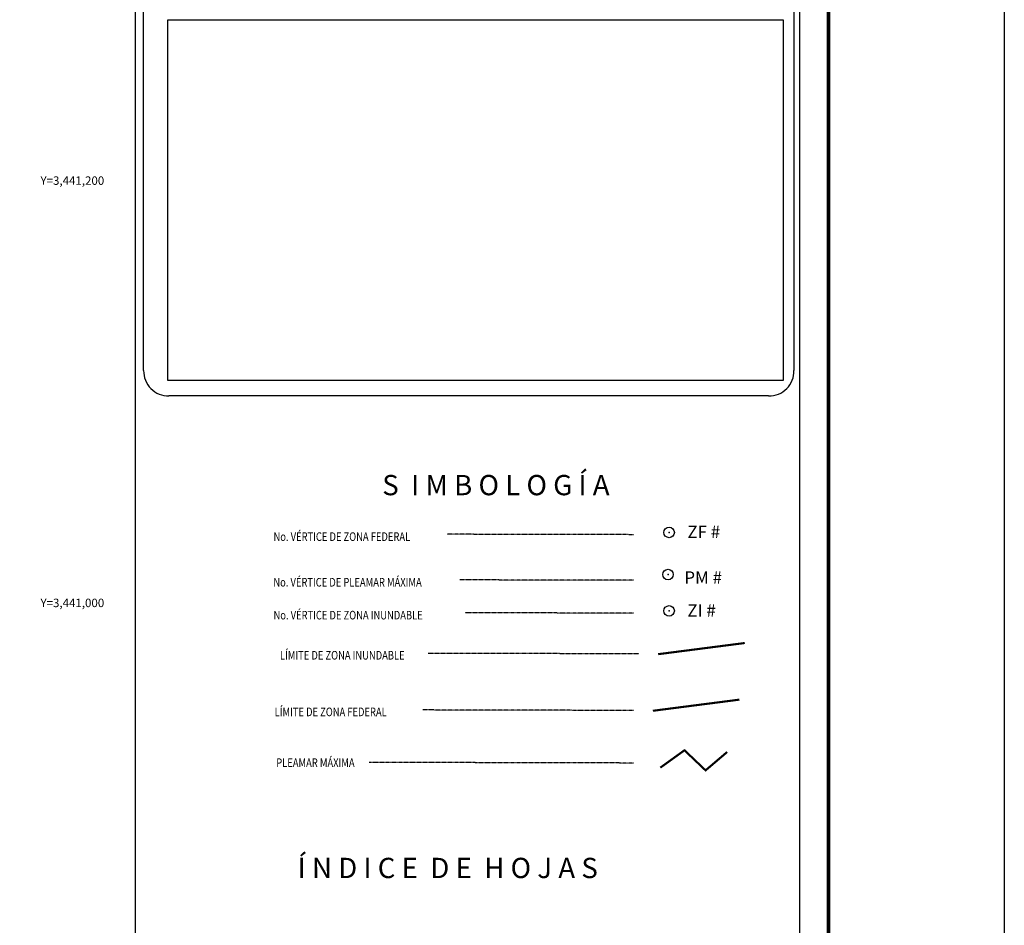
# Model space of a CAD drawing. Units: millimetres. Extents: x 303676 to 308637, y 3439852 to 3441652.
# Drawn here: x 308171 to 308637, y 3440847 to 3441276 of the extents above; entities that cross this region are included whole.
import ezdxf
from ezdxf.enums import TextEntityAlignment as Align

# ---------------------------------------------------------------- set-up
doc = ezdxf.new("R2010")
doc.units = ezdxf.units.MM
doc.header["$PDMODE"] = 32
doc.header["$PDSIZE"] = 5
doc.linetypes.add('CENTRO1', pattern=[0.44, 0.2, -0.08, 0.08, -0.08])
doc.linetypes.add('OCULTA3', pattern=[0.45, 0.3, -0.15])
for name, color, linetype in [('CUADCONZI', 7, 'Continuous'), ('CVL_RET_TX', 7, 'Continuous'), ('Lomo', 7, 'Continuous'), ('MARGEN', 7, 'Continuous'), ('ZONA FEDERAL MARISMA', 3, 'Continuous')]:
    doc.layers.add(name, color=color, linetype=linetype)
doc.styles.add('MONOTXT4', font='MONOTXT4.shx')
doc.styles.add('ROMANS', font='ROMANS', dxfattribs={"height": 0.2})
doc.styles.add('SIMPLEX1', font='simplex1.shx')
picture_1 = doc.add_image_def('image1.jpg', size_in_pixel=(1170, 687))

msp = doc.modelspace()

# ---------------------------------------------------------------- linework, layer by layer
at = {"layer": 'Lomo', "color": 7}
for p, q in [((308225.71, 3439947, 1.16), (308225.71, 3441544.63, 1.16)), ((308540, 3439947, 1.16), (308540, 3441544.63, 1.16)), ((308229.51, 3441110.05, 1.16), (308229.51, 3441526.65, 1.16)), ((308537.28, 3441526.65, 1.16), (308537.28, 3441110.05, 1.16)), ((308525.28, 3441098.05, 1.16), (308241.51, 3441098.05, 1.16))]:
    msp.add_line(p, q, dxfattribs=at)
at = {"layer": 'Lomo', "color": 7, "linetype": 'Continuous', "const_width": 1.6}
msp.add_lwpolyline([(308553.62, 3439915.43), (308553.62, 3441576.73)], dxfattribs=at)
at = {"layer": 'Lomo', "color": 7}
for centre, start, end in [((308241.24, 3441109.78, 1.16), 178.6793, 271.3207), ((308525.55, 3441109.78, 1.16), 268.6807, 1.3193)]:
    msp.add_arc(centre, 11.73, start, end, dxfattribs=at)
at = {"layer": 'MARGEN', "color": 255, "linetype": 'Continuous', "elevation": 2.32}
msp.add_lwpolyline([(306236.81, 3441652.33), (308636.81, 3441652.33), (308636.81, 3439852.33), (306236.81, 3439852.33)], close=True, dxfattribs=at)
at = {"layer": 'MARGEN', "color": 7, "linetype": 'CENTRO1'}
for points in [[(308461.34, 3441032.31), (308373.1, 3441032.5)], [(308461.34, 3441010.69), (308379.14, 3441010.89)], [(308461.34, 3440995.13), (308381.56, 3440995.32)], [(308463.86, 3440975.87), (308364.23, 3440976.1)], [(308461.34, 3440949.05), (308361.71, 3440949.29)], [(308461.34, 3440924.16), (308336.17, 3440924.45)]]:
    msp.add_lwpolyline(points, dxfattribs=at)
at = {"layer": 'MARGEN', "color": 1, "linetype": 'CENTRO1', "const_width": 1}
msp.add_lwpolyline([(308474.02, 3440921.96), (308485.45, 3440930.2), (308495.44, 3440920.69), (308505.66, 3440929.39)], dxfattribs=at)
at = {"layer": 'MARGEN', "color": 7}
for p in [(308478.16, 3441033.38), (308477.68, 3441013.42), (308478.16, 3440996.21)]:
    msp.add_point(p, dxfattribs=at)
at = {"layer": 'ZONA FEDERAL MARISMA', "color": 67, "linetype": 'OCULTA3', "true_color": 0x727430, "const_width": 1}
msp.add_lwpolyline([(308473, 3440975.71), (308514, 3440981)], dxfattribs=at)
at = {"layer": 'ZONA FEDERAL MARISMA', "color": 5, "linetype": 'OCULTA3', "const_width": 1}
msp.add_lwpolyline([(308470.48, 3440948.9), (308511.48, 3440954.19)], dxfattribs=at)

# ---------------------------------------------------------------- texts
at = {"layer": 'CVL_RET_TX', "color": 7, "style": 'SIMPLEX1'}
for s, p in [('Y=3,441,200', (308210.86, 3441200)), ('Y=3,441,000', (308210.86, 3441000))]:
    msp.add_text(s, height=4, dxfattribs=at).set_placement(p, align=Align.MIDDLE_RIGHT)
at = {"layer": 'Lomo', "color": 7, "insert": (308302.4, 3440879.27), "char_height": 9.6, "width": 164.9286, "attachment_point": 1, "style": 'ROMANS'}
msp.add_mtext('\\fArial|b0|i0|c0|p34;Í N D I C E  D E  H O J A S', dxfattribs=at)
at = {"layer": 'MARGEN', "color": 7, "style": 'MONOTXT4'}
for s, p in [('ZF #', (308486.82, 3441030.67)), ('PM #', (308485.37, 3441009.05)), ('ZI #', (308486.82, 3440993.49))]:
    msp.add_text(s, height=5.888, dxfattribs=at).set_placement(p)
at = {"layer": 'MARGEN', "color": 7, "linetype": 'Continuous', "style": 'ROMANS', "width": 0.8}
for s, p in [('No. VÉRTICE DE ZONA FEDERAL', (308290.97, 3441029.35)), ('No. VÉRTICE DE PLEAMAR MÁXIMA', (308290.89, 3441007.75)), ('No. VÉRTICE DE ZONA INUNDABLE', (308290.97, 3440992.17)), ('LÍMITE DE ZONA INUNDABLE', (308294.03, 3440973.17)), ('LÍMITE DE ZONA FEDERAL', (308291.51, 3440946.35)), ('LÍMITE DE ZONA FEDERAL', (308291.51, 3440946.35)), ('PLEAMAR MÁXIMA', (308292.27, 3440922.29))]:
    msp.add_text(s, height=4.064, dxfattribs=at).set_placement(p)
at = {"layer": 'MARGEN', "color": 7, "insert": (308342.42, 3441060.59, 2.32), "char_height": 9.6, "width": 164.9286, "attachment_point": 1, "style": 'ROMANS'}
msp.add_mtext('\\fArial|b0|i0|c0|p34;S  I M B O L O G Í A', dxfattribs=at)

# ---------------------------------------------------------------- referenced raster images: frames only (the image files are external)
at = {"layer": 'CUADCONZI'}
image = msp.add_image(picture_1, insert=(308241, 3441105.25, 1.16), size_in_units=(291.15, 170.96), dxfattribs=at)
image.dxf.flags = 7

doc.saveas('drawing.dxf')
